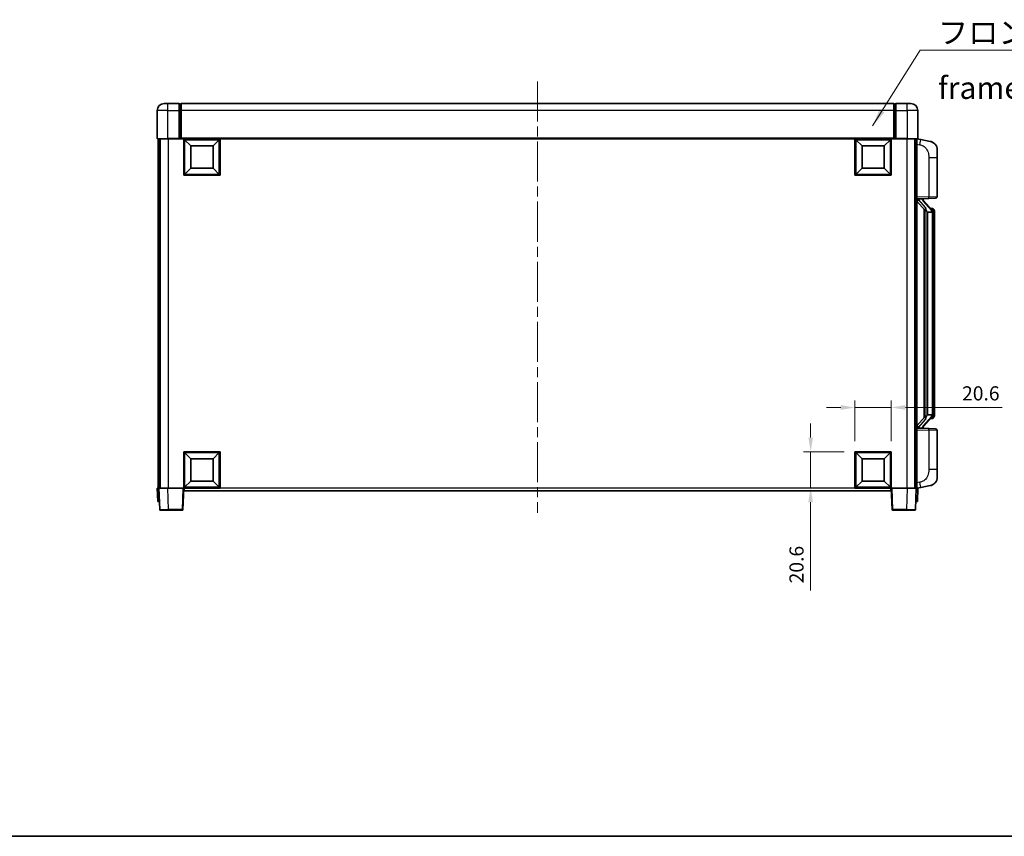
# Model space of a CAD drawing. Units: millimetres. Extents: x 58 to 11858, y 32 to 1437.
# Drawn here: x 2124 to 2681, y 32 to 494 of the extents above; entities that cross this region are included whole.
import ezdxf

# ---------------------------------------------------------------- set-up
doc = ezdxf.new("R2010")
doc.units = ezdxf.units.MM
doc.header["$LTSCALE"] = 4
doc.linetypes.add('CHAIN', pattern=[0.3543, 0.2362, -0.0295, 0.0591, -0.0295])
doc.layers.get('Defpoints').update_dxf_attribs({"lineweight": 25})
for name, color, linetype, lineweight in [('Border (ISO)', 7, 'Continuous', 35), ('Centerline (ISO)', 131, 'Continuous', 18), ('Dimension (ISO)', 7, 'Continuous', 18), ('Dimension (ISO) @ 1', 7, 'Continuous', 18), ('Symbol (ISO)', 7, 'Continuous', 18), ('Visible (ISO)', 7, 'Continuous', 35), ('Visible Narrow (ISO)', 7, 'Continuous', 25)]:
    doc.layers.add(name, color=color, linetype=linetype, lineweight=lineweight)
doc.styles.add('Note Text (TK)', font='txt')
doc.dimstyles.new('Default - Method 1b (TK)', dxfattribs={"dimscale": 4, "dimtxt": 2.5, "dimasz": 2.5, "dimexe": 1, "dimexo": 1.5, "dimgap": 1, "dimtad": 1, "dimtoh": 1, "dimrnd": 1e-08, "dimdsep": 46, "dimtxsty": 'Note Text (TK)', "dimcen": 0.09, "dimdle": 5, "dimclrd": 100, "dimclre": 100, "dimclrt": 7, "dimadec": 1, "dimazin": 1, "dimtfac": 1, "dimtmove": 0, "dimatfit": 3, "dimfxl": 1, "dimtolj": 1, "dimlwd": -1, "dimlwe": -1, "dimarcsym": 0})
doc.dimstyles.new('Default - Method 1b (TK)$7', dxfattribs={"dimscale": 4, "dimtxt": 2.5, "dimasz": 2.5, "dimexe": 1, "dimexo": 1.5, "dimgap": 1, "dimtad": 1, "dimtoh": 1, "dimrnd": 1e-08, "dimdsep": 46, "dimtxsty": 'Note Text (TK)', "dimcen": 0.09, "dimdle": 5, "dimclrd": 100, "dimclre": 100, "dimclrt": 7, "dimadec": 1, "dimazin": 1, "dimtfac": 1, "dimtmove": 0, "dimatfit": 3, "dimfxl": 1, "dimtolj": 1, "dimlwd": -1, "dimlwe": -1, "dimarcsym": 0})

# ---------------------------------------------------------------- blocks, each defined once
blk = doc.blocks.new('図面枠 tk図枠')
at = {"layer": 'Border (ISO)'}
blk.add_line((14.5, 8), (405.5, 8), dxfattribs=at)
blk = doc.blocks.new('*D105')
at = {"layer": 'Defpoints', "color": 0}
for p in [(2616.84, 274.42), (2596.24, 249.42), (2616.84, 249.42)]:
    blk.add_point(p, dxfattribs=at)
at = {"layer": 'Dimension (ISO)', "color": 100}
for p, q in [((2596.24, 255.42), (2596.24, 278.42)), ((2616.84, 255.42), (2616.84, 278.42)), ((2588.24, 274.42), (2580.24, 274.42)), ((2596.24, 274.42), (2616.84, 274.42)), ((2624.84, 274.42), (2679.43, 274.42))]:
    blk.add_line(p, q, dxfattribs=at)
for points in [[(2588.24, 275.75), (2588.24, 273.09), (2596.24, 274.42)], [(2624.84, 275.75), (2624.84, 273.09), (2616.84, 274.42)]]:
    blk.add_solid(points, dxfattribs=at)
at = {"layer": 'Dimension (ISO)', "color": 7, "insert": (2656.83, 282.42), "char_height": 8, "attachment_point": 4, "style": 'Note Text (TK)'}
blk.add_mtext('\\A1;20.6', dxfattribs=at)
blk = doc.blocks.new('*D104')
at = {"layer": 'Defpoints', "color": 0}
for p in [(2571.24, 249.42), (2596.24, 249.42), (2596.24, 228.82)]:
    blk.add_point(p, dxfattribs=at)
at = {"layer": 'Dimension (ISO)', "color": 100}
for p, q in [((2571.24, 257.42), (2571.24, 265.42)), ((2590.24, 249.42), (2567.24, 249.42)), ((2571.24, 249.42), (2571.24, 228.82)), ((2590.24, 228.82), (2567.24, 228.82)), ((2571.24, 220.82), (2571.24, 171))]:
    blk.add_line(p, q, dxfattribs=at)
for points in [[(2569.91, 257.42), (2572.57, 257.42), (2571.24, 249.42)], [(2569.91, 220.82), (2572.57, 220.82), (2571.24, 228.82)]]:
    blk.add_solid(points, dxfattribs=at)
at = {"layer": 'Dimension (ISO)', "color": 7, "insert": (2563.24, 175), "char_height": 8, "attachment_point": 4, "rotation": 90, "style": 'Note Text (TK)'}
blk.add_mtext('\\A1;20.6', dxfattribs=at)

msp = doc.modelspace()

# ---------------------------------------------------------------- linework, layer by layer
at = {"layer": 'Centerline (ISO)', "linetype": 'CHAIN', "ltscale": 23.990969}
msp.add_line((2416.8411, 458.8194), (2416.8411, 214.8194), dxfattribs=at)
at = {"layer": 'Visible (ISO)'}
for p, q in [((2205.8411, 446.3194), (2207.8411, 446.3194)), ((2214.3411, 446.3194), (2207.8411, 446.3194)), ((2214.3411, 446.3194), (2214.3411, 442.3194)), ((2215.0911, 446.0194), (2214.3411, 446.0194)), ((2618.3411, 446.3194), (2215.3411, 446.3194)), ((2215.3411, 442.3194), (2215.3411, 446.3194)), ((2618.3411, 446.3194), (2618.3411, 442.3194)), ((2618.5911, 446.0194), (2619.3411, 446.0194)), ((2619.3411, 442.3194), (2619.3411, 446.3194)), ((2625.8411, 446.3194), (2619.3411, 446.3194)), ((2625.8411, 446.3194), (2627.8411, 446.3194)), ((2201.8411, 442.3194), (2201.8411, 426.5694)), ((2214.3411, 426.5694), (2214.3411, 442.3194)), ((2215.3411, 442.3194), (2215.3411, 426.6194)), ((2618.3411, 426.6194), (2618.3411, 442.3194)), ((2619.3411, 442.3194), (2619.3411, 426.5694)), ((2631.8411, 426.5694), (2631.8411, 442.3194)), ((2207.8411, 426.3194), (2202.0911, 426.3194)), ((2202.3411, 426.3194), (2202.3411, 228.8194)), ((2203.3411, 426.3194), (2203.3411, 228.8194)), ((2203.5911, 426.3194), (2203.5911, 228.8194)), ((2207.8411, 426.3194), (2214.3411, 426.3194)), ((2214.3411, 426.5694), (2214.3411, 426.3194)), ((2215.0911, 426.3194), (2214.3411, 426.3194)), ((2215.3411, 426.3194), (2215.0911, 426.3194)), ((2215.3411, 426.3194), (2215.3411, 426.6194)), ((2618.3411, 426.3194), (2215.3411, 426.3194)), ((2216.8411, 405.7194), (2216.8411, 426.3194)), ((2220.8911, 422.2694), (2217.3411, 425.8194)), ((2217.3411, 406.2194), (2217.3411, 425.8194)), ((2217.3411, 425.8194), (2236.9411, 425.8194)), ((2233.3911, 422.2694), (2236.9411, 425.8194)), ((2236.9411, 425.8194), (2236.9411, 406.2194)), ((2237.4411, 426.3194), (2237.4411, 405.7194)), ((2596.2411, 405.7194), (2596.2411, 426.3194)), ((2600.2911, 422.2694), (2596.7411, 425.8194)), ((2596.7411, 406.2194), (2596.7411, 425.8194)), ((2596.7411, 425.8194), (2616.3411, 425.8194)), ((2612.7911, 422.2694), (2616.3411, 425.8194)), ((2616.3411, 425.8194), (2616.3411, 406.2194)), ((2616.8411, 426.3194), (2616.8411, 405.7194)), ((2618.3411, 426.6194), (2618.3411, 426.3194)), ((2618.5911, 426.3194), (2618.3411, 426.3194)), ((2619.3411, 426.3194), (2618.5911, 426.3194)), ((2619.3411, 426.3194), (2619.3411, 426.5694)), ((2619.3411, 426.3194), (2625.8411, 426.3194)), ((2631.5911, 426.3194), (2625.8411, 426.3194)), ((2630.0911, 426.3194), (2630.0911, 228.8194)), ((2630.3411, 426.3194), (2630.3411, 228.8194)), ((2631.3411, 426.3194), (2631.3411, 228.8194)), ((2633.4363, 425.9121), (2631.3411, 426.3194)), ((2638.7952, 424.8705), (2633.4363, 425.9121)), ((2220.8911, 409.7694), (2220.8911, 422.2694)), ((2220.8911, 422.2694), (2233.3911, 422.2694)), ((2233.3911, 422.2694), (2233.3911, 409.7694)), ((2600.2911, 409.7694), (2600.2911, 422.2694)), ((2600.2911, 422.2694), (2612.7911, 422.2694)), ((2612.7911, 422.2694), (2612.7911, 409.7694)), ((2642.8411, 419.9623), (2642.8411, 415.8297)), ((2642.8411, 393.6867), (2642.8411, 415.8297)), ((2220.8911, 409.7694), (2217.3411, 406.2194)), ((2233.3911, 409.7694), (2220.8911, 409.7694)), ((2233.3911, 409.7694), (2236.9411, 406.2194)), ((2600.2911, 409.7694), (2596.7411, 406.2194)), ((2612.7911, 409.7694), (2600.2911, 409.7694)), ((2612.7911, 409.7694), (2616.3411, 406.2194)), ((2237.4411, 405.7194), (2216.8411, 405.7194)), ((2236.9411, 406.2194), (2217.3411, 406.2194)), ((2616.8411, 405.7194), (2596.2411, 405.7194)), ((2616.3411, 406.2194), (2596.7411, 406.2194)), ((2631.3411, 392.3194), (2638.0156, 392.5525)), ((2631.3411, 391.13), (2635.777, 386.027)), ((2632.3411, 392.3294), (2634.3411, 392.3294)), ((2634.8411, 392.256), (2634.8411, 392.4416)), ((2634.8411, 392.0503), (2634.8411, 392.256)), ((2639.8505, 385.9137), (2635.0864, 391.3942)), ((2641.876, 392.6873), (2638.0156, 392.5525)), ((2635.3411, 386.5285), (2635.3411, 268.6103)), ((2635.7411, 386.0683), (2635.7411, 269.0705)), ((2637.3411, 384.8294), (2637.091, 385.116)), ((2639.8237, 384.8294), (2637.3411, 384.8294)), ((2637.3411, 384.8294), (2637.3411, 270.3094)), ((2639.7717, 387.0044), (2638.9025, 387.0044)), ((2640.3411, 270.5372), (2640.3411, 384.6016)), ((2640.6053, 386.5698), (2640.5264, 386.6605)), ((2641.3411, 383.2544), (2641.3411, 384.6016)), ((2641.3411, 271.8844), (2641.3411, 383.2544)), ((2635.777, 269.1118), (2631.3411, 264.0088)), ((2635.0864, 263.7445), (2639.8505, 269.225)), ((2637.091, 270.0228), (2637.3411, 270.3094)), ((2637.3411, 270.3094), (2639.8237, 270.3094)), ((2639.7717, 268.1344), (2638.9025, 268.1344)), ((2640.5264, 268.4783), (2640.6053, 268.569)), ((2641.3411, 270.5372), (2641.3411, 271.8844)), ((2638.0156, 262.5863), (2631.3411, 262.8194)), ((2632.3411, 262.8094), (2634.3411, 262.8094)), ((2634.8411, 262.8828), (2634.8411, 263.0885)), ((2634.8411, 262.6972), (2634.8411, 262.8828)), ((2638.0156, 262.5863), (2641.876, 262.4515)), ((2642.8411, 239.3091), (2642.8411, 261.4521)), ((2216.8411, 228.8194), (2216.8411, 249.4194)), ((2216.8411, 249.4194), (2237.4411, 249.4194)), ((2220.8911, 245.3694), (2217.3411, 248.9194)), ((2217.3411, 229.3194), (2217.3411, 248.9194)), ((2217.3411, 248.9194), (2236.9411, 248.9194)), ((2220.8911, 232.8694), (2220.8911, 245.3694)), ((2220.8911, 245.3694), (2233.3911, 245.3694)), ((2233.3911, 245.3694), (2236.9411, 248.9194)), ((2233.3911, 245.3694), (2233.3911, 232.8694)), ((2236.9411, 248.9194), (2236.9411, 229.3194)), ((2237.4411, 249.4194), (2237.4411, 228.8194)), ((2596.2411, 228.8194), (2596.2411, 249.4194)), ((2596.2411, 249.4194), (2616.8411, 249.4194)), ((2600.2911, 245.3694), (2596.7411, 248.9194)), ((2596.7411, 229.3194), (2596.7411, 248.9194)), ((2596.7411, 248.9194), (2616.3411, 248.9194)), ((2600.2911, 232.8694), (2600.2911, 245.3694)), ((2600.2911, 245.3694), (2612.7911, 245.3694)), ((2612.7911, 245.3694), (2616.3411, 248.9194)), ((2612.7911, 245.3694), (2612.7911, 232.8694)), ((2616.3411, 248.9194), (2616.3411, 229.3194)), ((2616.8411, 249.4194), (2616.8411, 228.8194)), ((2642.8411, 239.3091), (2642.8411, 235.1765)), ((2201.8411, 228.8194), (2202.8405, 228.8194)), ((2201.8411, 228.8194), (2202.103, 221.3194)), ((2202.8405, 228.8194), (2202.8411, 228.8194)), ((2202.8411, 228.8194), (2207.8381, 228.8194)), ((2202.8411, 228.8194), (2203.2608, 216.8019)), ((2207.8381, 228.8194), (2216.3414, 228.8194)), ((2216.3414, 228.8194), (2216.8411, 228.8194)), ((2216.4215, 216.8019), (2216.8411, 228.8194)), ((2237.4411, 228.8194), (2216.8411, 228.8194)), ((2217.0911, 227.3194), (2217.0911, 228.8194)), ((2220.8911, 232.8694), (2217.3411, 229.3194)), ((2236.9411, 229.3194), (2217.3411, 229.3194)), ((2233.3911, 232.8694), (2220.8911, 232.8694)), ((2233.3911, 232.8694), (2236.9411, 229.3194)), ((2616.8411, 228.8194), (2596.2411, 228.8194)), ((2600.2911, 232.8694), (2596.7411, 229.3194)), ((2616.3411, 229.3194), (2596.7411, 229.3194)), ((2612.7911, 232.8694), (2600.2911, 232.8694)), ((2612.7911, 232.8694), (2616.3411, 229.3194)), ((2616.5911, 228.8194), (2616.5911, 227.3194)), ((2616.8411, 228.8194), (2617.3408, 228.8194)), ((2616.8411, 228.8194), (2617.2608, 216.8019)), ((2617.3408, 228.8194), (2625.8442, 228.8194)), ((2625.8442, 228.8194), (2630.8411, 228.8194)), ((2630.4215, 216.8019), (2630.8411, 228.8194)), ((2630.8411, 228.8194), (2630.8417, 228.8194)), ((2630.8417, 228.8194), (2631.8411, 228.8194)), ((2631.3411, 228.8194), (2633.4363, 229.2267)), ((2631.5792, 221.3194), (2631.8411, 228.8194)), ((2633.4363, 229.2267), (2638.7952, 230.2683)), ((2616.5911, 227.3194), (2217.0911, 227.3194)), ((2203.1024, 221.3194), (2202.103, 221.3194)), ((2203.1024, 221.3194), (2203.103, 221.3194)), ((2630.5792, 221.3194), (2630.5798, 221.3194)), ((2631.5792, 221.3194), (2630.5798, 221.3194)), ((2208.2577, 216.3194), (2203.7605, 216.3194)), ((2208.2577, 216.3194), (2215.9218, 216.3194)), ((2617.7605, 216.3194), (2625.4245, 216.3194)), ((2629.9218, 216.3194), (2625.4245, 216.3194))]:
    msp.add_line(p, q, dxfattribs=at)
for centre, radius, start, end in [((2205.8411, 442.3194), 4, 90, 180), ((2215.0911, 445.7694), 0.25, 0, 90), ((2618.5911, 445.7694), 0.25, 90, 180), ((2627.8411, 442.3194), 4, 0, 90), ((2202.0911, 426.5694), 0.25, 180, 270), ((2631.5911, 426.5694), 0.25, 270, 0), ((2637.8411, 419.9623), 5, 0, 41.09567), ((2635.8411, 392.0503), 1, 180, 221), ((2641.8411, 393.6867), 1, 272, 0), ((2639.7717, 386.0044), 1, 41, 90), ((2638.3411, 384.6016), 2, 5.907532, 41), ((2638.3411, 384.6016), 2, 0, 5.907532), ((2639.7717, 269.1344), 1, 270, 319), ((2638.3411, 270.5372), 2, 319, 354.092468), ((2638.3411, 270.5372), 2, 354.092468, 0), ((2635.8411, 263.0885), 1, 139, 180), ((2641.8411, 261.4521), 1, 0, 88), ((2637.8411, 235.1765), 5, 318.90433, 0), ((2203.7605, 216.8194), 0.5, 182, 270), ((2215.9218, 216.8194), 0.5, 270, 358), ((2617.7605, 216.8194), 0.5, 182, 270), ((2629.9218, 216.8194), 0.5, 270, 358)]:
    msp.add_arc(centre, radius, start, end, dxfattribs=at)
for centre, major_axis, ratio, start_param, end_param in [((2632.3411, 392.1826), (-1, 0), 0.14676884, 4.71238898, 6.28318531), ((2632.3411, 391.5038), (-0.9955, -0.3722), 0.25438663, 4.61756297, 6.18835929), ((2634.3411, 392.256), (0.5, 0), 0.14676884, 0, 1.57079633), ((2637.7411, 391.4206), (0, -6.6667), 0.3, 5.35609995, 5.95208923), ((2637.7411, 263.7182), (0, 6.6667), 0.3, 0.33109608, 0.92708535), ((2632.3411, 263.635), (0.9955, -0.3722), 0.25438663, 3.23641867, 4.807215), ((2632.3411, 262.9562), (-1, 0), 0.14676884, 0, 1.57079633), ((2634.3411, 262.8828), (0.5, 0), 0.14676884, 4.71238898, 6.28318531)]:
    msp.add_ellipse(centre, major_axis=major_axis, ratio=ratio, start_param=start_param, end_param=end_param, dxfattribs=at)
for points, knots in [([(2638.7952, 424.8705), (2638.8968, 424.8507), (2638.998, 424.8278), (2639.1567, 424.7865), (2639.2151, 424.7702), (2639.5361, 424.6743), (2639.794, 424.5736), (2640.2615, 424.3443), (2640.4755, 424.2193), (2640.8138, 423.9862), (2640.9454, 423.8854), (2641.1696, 423.6958), (2641.2656, 423.6078), (2641.4012, 423.4738), (2641.446, 423.4277), (2641.5098, 423.3597), (2641.5307, 423.337), (2641.5711, 423.2923), (2641.5899, 423.271), (2641.6092, 423.2489)], [0, 0, 0, 0, 0.031817178, 0.031817178, 0.050452113, 0.050452113, 0.134929933, 0.134929933, 0.208678987, 0.208678987, 0.258212634, 0.258212634, 0.298091577, 0.298091577, 0.318896146, 0.318896146, 0.329513015, 0.329513015, 0.340218293, 0.340218293, 0.340218293, 0.340218293]), ([(2638.7952, 424.8705), (2638.9717, 424.8362), (2639.1473, 424.7921), (2639.4009, 424.7136), (2639.4821, 424.6862), (2639.8119, 424.5653), (2640.0563, 424.453), (2640.4884, 424.2101), (2640.6812, 424.0838), (2640.9857, 423.8529), (2641.105, 423.7532), (2641.2888, 423.585), (2641.3581, 423.5176), (2641.4564, 423.4166), (2641.4888, 423.3824), (2641.551, 423.3148), (2641.5798, 423.2826), (2641.6092, 423.2489)], [0, 0, 0, 0, 0.055151579, 0.055151579, 0.081398944, 0.081398944, 0.162714309, 0.162714309, 0.230969498, 0.230969498, 0.277734391, 0.277734391, 0.307873407, 0.307873407, 0.323370755, 0.323370755, 0.339065947, 0.339065947, 0.339065947, 0.339065947]), ([(2636.1414, 387.4195), (2636.1486, 387.3875), (2636.1555, 387.3559), (2636.2079, 387.1116), (2636.2565, 386.8504), (2636.2565, 386.5543), (2636.2515, 386.4776), (2636.2237, 386.3342), (2636.2003, 386.2677), (2636.148, 386.1708), (2636.1182, 386.1312), (2636.0566, 386.0694), (2636.0249, 386.0467), (2635.9265, 385.9906), (2635.8629, 385.9826), (2635.8023, 386.0045), (2635.7882, 386.0141), (2635.777, 386.027)], [0.385438022, 0.385438022, 0.385438022, 0.385438022, 0.395277817, 0.395277817, 0.463062777, 0.463062777, 0.48409735, 0.48409735, 0.505131922, 0.505131922, 0.522665464, 0.522665464, 0.540199005, 0.540199005, 0.585275052, 0.585275052, 0.602559288, 0.602559288, 0.602559288, 0.602559288]), ([(2640.3305, 384.8075), (2640.3305, 384.8076), (2640.3305, 384.8078), (2640.3291, 384.817), (2640.3161, 384.8248), (2640.2671, 384.8372), (2640.2307, 384.8415), (2640.1392, 384.8458), (2640.0851, 384.8457), (2639.9664, 384.8411), (2639.903, 384.8366), (2639.8387, 384.8301)], [-0.0778087689, -0.0778087689, -0.0778087689, -0.0778087689, -0.0774791395, -0.0774791395, -0.0585788033, -0.0585788033, -0.0389062325, -0.0389062325, -0.0193765361, -0.0193765361, 0, 0, 0, 0]), ([(2641.3411, 384.6016), (2641.3411, 385.1955), (2641.1906, 385.5996), (2640.8854, 386.2319), (2640.7144, 386.4442), (2640.6053, 386.5698)], [0, 0, 0, 0, 0.2061269, 0.2061269, 0.42564821, 0.42564821, 0.42564821, 0.42564821]), ([(2635.777, 269.1118), (2635.7843, 269.1201), (2635.7928, 269.1271), (2635.8361, 269.152), (2635.8848, 269.1532), (2635.9705, 269.1235), (2636.0067, 269.1054), (2636.0809, 269.0484), (2636.1186, 269.009), (2636.1847, 268.9073), (2636.2146, 268.8366), (2636.2502, 268.6793), (2636.2565, 268.5932), (2636.2565, 268.5144), (2636.2565, 268.2884), (2636.2079, 268.0272), (2636.1555, 267.7829), (2636.1486, 267.7513), (2636.1414, 267.7193)], [0.683627444, 0.683627444, 0.683627444, 0.683627444, 0.694717026, 0.694717026, 0.733379875, 0.733379875, 0.75451963, 0.75451963, 0.775659385, 0.775659385, 0.799292727, 0.799292727, 0.822926069, 0.822926069, 0.822926069, 0.890711029, 0.890711029, 0.900550824, 0.900550824, 0.900550824, 0.900550824]), ([(2640.3305, 270.3313), (2640.3305, 270.3312), (2640.3305, 270.331), (2640.3291, 270.3218), (2640.3161, 270.314), (2640.2671, 270.3016), (2640.2307, 270.2972), (2640.1392, 270.293), (2640.0851, 270.2931), (2639.9664, 270.2977), (2639.903, 270.3022), (2639.8387, 270.3087)], [-0.0003297628, -0.0003297628, -0.0003297628, -0.0003297628, 0, 0, 0.0189079865, 0.0189079865, 0.0385885202, 0.0385885202, 0.0581261217, 0.0581261217, 0.0775105008, 0.0775105008, 0.0775105008, 0.0775105008]), ([(2640.6053, 268.569), (2640.6596, 268.6315), (2640.729, 268.7162), (2640.896, 268.9566), (2640.9966, 269.1226), (2641.168, 269.5135), (2641.242, 269.7276), (2641.3209, 270.1518), (2641.3411, 270.3328), (2641.3411, 270.5372)], [0, 0, 0, 0, 0.109280085, 0.109280085, 0.240591253, 0.240591253, 0.354088722, 0.354088722, 0.425024641, 0.425024641, 0.425024641, 0.425024641]), ([(2641.6092, 231.8899), (2641.5897, 231.8675), (2641.5706, 231.846), (2641.5298, 231.8008), (2641.5086, 231.7778), (2641.4441, 231.7091), (2641.3987, 231.6625), (2641.2615, 231.5271), (2641.1643, 231.4382), (2640.938, 231.2475), (2640.8054, 231.1463), (2640.465, 230.913), (2640.25, 230.7881), (2639.7853, 230.5618), (2639.5317, 230.4632), (2639.1161, 230.339), (2638.956, 230.2996), (2638.7952, 230.2683)], [0, 0, 0, 0, 0.010823116, 0.010823116, 0.021555164, 0.021555164, 0.042579621, 0.042579621, 0.082862142, 0.082862142, 0.132680778, 0.132680778, 0.206708077, 0.206708077, 0.289770927, 0.289770927, 0.340209224, 0.340209224, 0.340209224, 0.340209224]), ([(2640.1455, 230.739), (2639.9558, 230.6406), (2639.7607, 230.5548), (2639.3131, 230.3907), (2639.055, 230.3188), (2638.7952, 230.2683)], [0.193034956, 0.193034956, 0.193034956, 0.193034956, 0.257659665, 0.257659665, 0.339004358, 0.339004358, 0.339004358, 0.339004358]), ([(2641.6092, 231.8899), (2641.5805, 231.857), (2641.5524, 231.8256), (2641.4918, 231.7596), (2641.4603, 231.7262), (2641.3644, 231.6275), (2641.2969, 231.5616), (2641.2052, 231.4772), (2641.1833, 231.4574), (2641.1612, 231.4378)], [0, 0, 0, 0, 0.0153264144, 0.0153264144, 0.0304667096, 0.0304667096, 0.0599334156, 0.0599334156, 0.0689999837, 0.0689999837, 0.0689999837, 0.0689999837])]:
    msp.add_open_spline(points, degree=3, knots=knots, dxfattribs=at)
for points in [[(2639.8387, 384.8301), (2639.8336, 384.8296), (2639.8285, 384.8294), (2639.8237, 384.8294)], [(2639.8237, 270.3094), (2639.8285, 270.3094), (2639.8336, 270.3092), (2639.8387, 270.3087)]]:
    msp.add_open_spline(points, degree=3, dxfattribs=at)
at = {"layer": 'Visible Narrow (ISO)'}
for p, q in [((2207.8411, 442.3194), (2207.8411, 446.3194)), ((2215.0911, 442.3194), (2215.0911, 446.0194)), ((2618.5911, 446.0194), (2618.5911, 442.3194)), ((2625.8411, 442.3194), (2625.8411, 446.3194)), ((2207.8411, 442.3194), (2201.8411, 442.3194)), ((2207.8411, 442.3194), (2214.3411, 442.3194)), ((2207.8411, 426.5694), (2207.8411, 442.3194)), ((2215.0911, 442.3194), (2214.3411, 442.3194)), ((2215.3411, 442.3194), (2215.0911, 442.3194)), ((2215.0911, 442.3194), (2215.0911, 426.3194)), ((2618.3411, 442.3194), (2215.3411, 442.3194)), ((2618.3411, 442.3194), (2618.5911, 442.3194)), ((2618.5911, 442.3194), (2619.3411, 442.3194)), ((2618.5911, 426.3194), (2618.5911, 442.3194)), ((2619.3411, 442.3194), (2625.8411, 442.3194)), ((2631.8411, 442.3194), (2625.8411, 442.3194)), ((2625.8411, 442.3194), (2625.8411, 426.5694)), ((2201.8411, 426.5694), (2207.8411, 426.5694)), ((2207.8411, 426.5694), (2207.8411, 426.3194)), ((2214.3411, 426.5694), (2207.8411, 426.5694)), ((2208.0911, 426.3194), (2208.0911, 228.8194)), ((2618.3411, 426.6194), (2215.3411, 426.6194)), ((2625.8411, 426.5694), (2619.3411, 426.5694)), ((2625.5911, 426.3194), (2625.5911, 228.8194)), ((2625.8411, 426.5694), (2625.8411, 426.3194)), ((2625.8411, 426.5694), (2631.8411, 426.5694)), ((2631.3411, 423.2836), (2632.9686, 422.9673)), ((2638.0156, 415.8297), (2642.8411, 415.8297)), ((2638.0156, 415.8297), (2638.0156, 393.5519)), ((2638.0156, 393.5519), (2631.3411, 393.3188)), ((2632.3411, 392.3294), (2632.3411, 392.3543)), ((2632.3411, 391.7912), (2632.3411, 392.3294)), ((2636.1414, 387.4195), (2632.3411, 391.7912)), ((2634.3411, 392.4242), (2634.3411, 392.3294)), ((2634.3411, 392.3294), (2634.3411, 392.194)), ((2634.7091, 391.2099), (2639.4732, 385.7294)), ((2638.0156, 393.5519), (2642.8411, 393.6867)), ((2637.091, 270.0228), (2637.091, 385.116)), ((2640.3411, 384.6016), (2639.8411, 384.6016)), ((2639.8411, 384.6016), (2639.8411, 270.5372)), ((2640.3411, 385.4189), (2640.3411, 384.6016)), ((2641.3411, 383.2544), (2640.3411, 383.2544)), ((2632.3411, 263.3476), (2636.1414, 267.7193)), ((2639.4732, 269.4094), (2634.7091, 263.9289)), ((2640.3411, 270.5372), (2639.8411, 270.5372)), ((2641.3411, 271.8844), (2640.3411, 271.8844)), ((2640.3411, 270.5372), (2640.3411, 269.7199)), ((2631.3411, 261.82), (2638.0156, 261.5869)), ((2632.3411, 262.8094), (2632.3411, 263.3476)), ((2632.3411, 262.7845), (2632.3411, 262.8094)), ((2634.3411, 262.9448), (2634.3411, 262.8094)), ((2634.3411, 262.8094), (2634.3411, 262.7146)), ((2642.8411, 261.4521), (2638.0156, 261.5869)), ((2638.0156, 261.5869), (2638.0156, 239.3091)), ((2642.8411, 239.3091), (2638.0156, 239.3091)), ((2203.1024, 221.3194), (2202.8405, 228.8194)), ((2208.2577, 216.8019), (2207.8381, 228.8194)), ((2216.3414, 228.8194), (2215.9218, 216.8019)), ((2596.2411, 228.8194), (2237.4411, 228.8194)), ((2617.7605, 216.8019), (2617.3408, 228.8194)), ((2625.8442, 228.8194), (2625.4245, 216.8019)), ((2630.8417, 228.8194), (2630.5798, 221.3194)), ((2632.9686, 232.1715), (2631.3411, 231.8552)), ((2208.2577, 216.8019), (2208.2577, 216.3194)), ((2215.9218, 216.8019), (2208.2577, 216.8019)), ((2215.9218, 216.8019), (2215.9218, 216.3194)), ((2617.7605, 216.3194), (2617.7605, 216.8019)), ((2625.4245, 216.8019), (2617.7605, 216.8019)), ((2625.4245, 216.8019), (2625.4245, 216.3194))]:
    msp.add_line(p, q, dxfattribs=at)
for centre, start, end in [((2635.8411, 392.194), 180, 221), ((2638.3411, 384.7453), 3.242335, 41), ((2638.3411, 384.6016), 0, 8.733934), ((2638.3411, 270.3935), 319, 356.757665), ((2638.3411, 270.5372), 351.266066, 0), ((2635.8411, 262.9448), 139, 180)]:
    msp.add_arc(centre, 1.5, start, end, dxfattribs=at)
for centre, major_axis, ratio, start_param, end_param in [((2632.8639, 422.9673), (0.5724, 2.9449), 0.03425905, 4.71904817, 6.28318531), ((2634.3411, 392.0503), (0.5, 0), 0.28734789, 0, 1.57079633), ((2634.7091, 391.0662), (0.3774, 0.328), 0.22082359, 0, 1.3811443), ((2637.9807, 393.5519), (0.0349, -0.9994), 0.03487826, 0, 1.56957835), ((2639.4732, 385.5857), (0.3774, 0.328), 0.22082359, 0, 1.3811443), ((2639.8505, 385.9137), (0.7547, 0.6561), 0.98843646, 0, 0.86096541), ((2640.3411, 384.6016), (1, 0), 0.81730076, 0, 1.57079633), ((2639.4732, 269.5531), (0.3774, -0.328), 0.22082359, 4.90204101, 6.28318531), ((2639.8505, 269.225), (0.7547, -0.6561), 0.98843646, 5.4222199, 6.28318531), ((2640.3411, 270.5372), (1, 0), 0.81730076, 4.71238898, 6.28318531), ((2634.3411, 263.0885), (0.5, 0), 0.28734789, 4.71238898, 6.28318531), ((2634.7091, 264.0726), (0.3774, -0.328), 0.22082359, 4.90204101, 6.28318531), ((2637.9807, 261.5869), (0.0349, 0.9994), 0.03487826, 4.71360696, 6.28318531), ((2632.8639, 232.1715), (0.5724, -2.9449), 0.03425905, 0, 1.56413714), ((2208.2632, 216.8194), (-5.0024, -0.0174), 0.00348438, 0.00010951, 1.56968786), ((2215.9218, 216.8194), (0.4997, -0.0174), 0.03487826, 4.71360696, 6.28318531), ((2617.7605, 216.8194), (-0.4997, -0.0174), 0.03487826, 0, 1.56957835), ((2625.419, 216.8194), (-5.0024, 0.0174), 0.00348438, 1.5719048, 3.14148316)]:
    msp.add_ellipse(centre, major_axis=major_axis, ratio=ratio, start_param=start_param, end_param=end_param, dxfattribs=at)
for points, knots in [([(2632.9686, 422.9673), (2633.5251, 422.8591), (2634.144, 422.7186), (2634.752, 422.4011), (2635.6046, 421.9559), (2636.4192, 421.156), (2636.9936, 420.1635), (2637.4936, 419.2996), (2637.7988, 418.319), (2637.9247, 417.4359), (2638.0095, 416.841), (2638.0156, 416.2962), (2638.0156, 415.8297)], [0, 0, 0, 0, 0.22498324, 0.22498324, 0.22498324, 0.54043573, 0.54043573, 0.54043573, 0.81501171, 0.81501171, 0.81501171, 1, 1, 1, 1]), ([(2639.8505, 386.9071), (2639.9233, 386.817), (2640.0373, 386.6652), (2640.2408, 386.1993), (2640.3411, 385.9065), (2640.3411, 385.4189)], [-0.42564821, -0.42564821, -0.42564821, -0.42564821, -0.2061269, -0.2061269, 0, 0, 0, 0]), ([(2639.8505, 268.2317), (2639.8004, 268.1696), (2639.7744, 268.1377), (2639.7718, 268.1345), (2639.7717, 268.1344), (2639.7717, 268.1344)], [-0.318622721, -0.318622721, -0.318622721, -0.318622721, -0.167312443, -0.167312443, -0.15935558, -0.15935558, -0.15935558, -0.15935558]), ([(2640.3411, 269.7199), (2640.3411, 269.5521), (2640.3276, 269.4097), (2640.275, 269.0812), (2640.2257, 268.9214), (2640.1114, 268.6319), (2640.0443, 268.5113), (2639.933, 268.3374), (2639.8868, 268.2765), (2639.8505, 268.2317)], [-0.425024641, -0.425024641, -0.425024641, -0.425024641, -0.354088722, -0.354088722, -0.240591253, -0.240591253, -0.109280085, -0.109280085, 0, 0, 0, 0]), ([(2638.0156, 239.3091), (2638.0156, 238.7727), (2638.007, 238.1375), (2637.8815, 237.4373), (2637.7098, 236.4788), (2637.3223, 235.4284), (2636.7393, 234.5683), (2636.1821, 233.7463), (2635.4408, 233.0869), (2634.6923, 232.707), (2634.1066, 232.4097), (2633.5073, 232.2763), (2632.9686, 232.1715)], [0, 0, 0, 0, 0.21270217, 0.21270217, 0.21270217, 0.50389399, 0.50389399, 0.50389399, 0.78220336, 0.78220336, 0.78220336, 1, 1, 1, 1])]:
    msp.add_open_spline(points, degree=3, knots=knots, dxfattribs=at)
msp.add_open_spline([(2639.7717, 387.0044), (2639.7717, 387.0044), (2639.7977, 386.9725), (2639.8505, 386.9071)], degree=3, dxfattribs=at)

# ---------------------------------------------------------------- block references
at = {"xscale": 5, "yscale": 5, "zscale": 5}
msp.add_blockref('図面枠 tk図枠', (1559.5, -8), dxfattribs=at)

# ---------------------------------------------------------------- texts
at = {"layer": 'Symbol (ISO)', "color": 7, "insert": (2643.211, 492.6348), "char_height": 12.5, "width": 258.406425, "attachment_point": 1, "line_spacing_factor": 1.5, "style": 'Note Text (TK)'}
msp.add_mtext('{\\fＭＳ Ｐゴシック|b0|i0;フロントフレーム2 / Front frame2}', dxfattribs=at)

# ---------------------------------------------------------------- dimensions: what is measured, and where the dimension line sits
at = {"layer": 'Dimension (ISO) @ 1', "color": 100}
for base, p1, p2, angle, picture, middle in [((2616.8411, 274.4194), (2596.2411, 249.4194), (2616.8411, 249.4194), 180, '*D105', (2666.1303, 274.4194)), ((2571.2411, 249.4194), (2596.2411, 228.8194), (2596.2411, 249.4194), 90, '*D104', (2571.2411, 184.2952))]:
    dim = msp.add_linear_dim(base=base, p1=p1, p2=p2, angle=angle, dimstyle='Default - Method 1b (TK)', override={"dimscale": 1, "dimtxt": 8, "dimasz": 8, "dimexe": 4, "dimexo": 6, "dimgap": 4, "dimtoh": 0, "dimdec": 2, "dimcen": 0.36, "dimtol": 0, "dimlim": 0, "dimtp": 0, "dimtm": 0, "dimtdec": 2, "dimtix": 0, "dimtofl": 1, "dimtmove": 0, "dimatfit": 1}, dxfattribs=at)
    dim.commit()
    dim.dimension.update_dxf_attribs({"geometry": picture, "text_midpoint": middle, "dimtype": 128})

# ---------------------------------------------------------------- leaders
at = {"layer": 'Symbol (ISO)', "color": 100, "annotation_type": 0, "has_hookline": 1, "hookline_direction": 0, "text_width": 249.2188}
msp.add_leader([(2606.2877, 433.6656), (2633.211, 476.4021), (2643.211, 476.4021)], dimstyle='Default - Method 1b (TK)$7', override={"dimgap": 0, "dimtad": 1}, dxfattribs=at)

doc.saveas('drawing.dxf')
